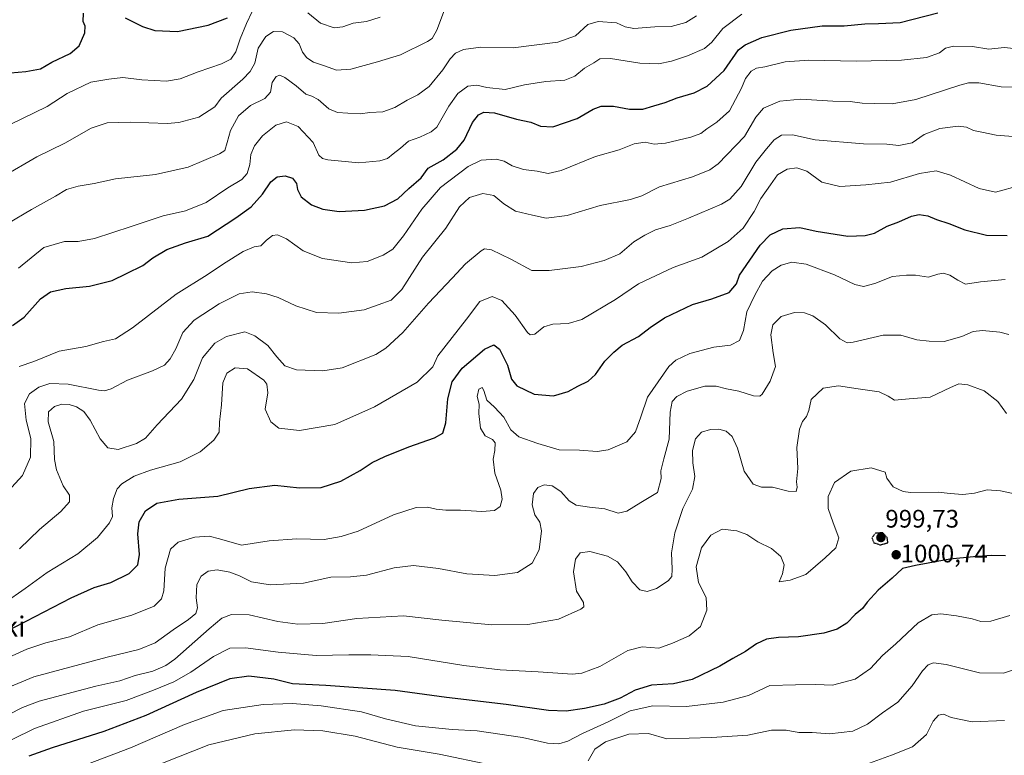
# Model space of a CAD drawing. Units: metres. Extents: x 566357 to 569786, y 4744946 to 4747293.
# Drawn here: x 568642 to 569032, y 4746301 to 4746592 of the extents above; entities that cross this region are included whole.
import ezdxf
from ezdxf.enums import TextEntityAlignment as Align

# ---------------------------------------------------------------- set-up
doc = ezdxf.new("R2010")
doc.units = ezdxf.units.M
doc.header["$MEASUREMENT"] = 0
doc.linetypes.add('TRAZOS2', pattern=[0.375, 0.25, -0.125])
for name, color, linetype, lineweight in [('Carátula', 7, 'Continuous', 5), ('Curva de nivel maestra', 36, 'Continuous', 30), ('Curva de nivel maestra depresión', 36, 'TRAZOS2', 30), ('Curva de nivel normal', 36, 'Continuous', 0), ('Punto de cota en terreno', 7, 'Continuous', 0), ('Rótulo de punto de cota en terreno', 19, 'Continuous', 0), ('Texto cartográfico', 19, 'Continuous', 0)]:
    doc.layers.add(name, color=color, linetype=linetype, lineweight=lineweight)
doc.styles.add('Arial', font='txt', dxfattribs={"height": 0.2})

# ---------------------------------------------------------------- blocks, each defined once
blk = doc.blocks.new('*U182')
at = {"layer": 'Curva de nivel normal', "color": 36, "linetype": 'Continuous', "lineweight": 0}
blk.add_polyline3d([(568927.99, 4746594.12, 1055), (568920.39, 4746588.52, 1055), (568916.16, 4746583.1, 1055), (568913.14, 4746580.52, 1055), (568906.52, 4746577.64, 1055), (568900.08, 4746575.56, 1055), (568894.94, 4746574.46, 1055), (568887.6, 4746574.76, 1055), (568876, 4746576.65, 1055), (568871.74, 4746576.53, 1055), (568869.35, 4746574.9, 1055), (568865.74, 4746572.82, 1055), (568861.93, 4746569.68, 1055), (568857.92, 4746568.08, 1055), (568850.45, 4746567.48, 1055), (568842.02, 4746566.17, 1055), (568834.32, 4746564.34, 1055), (568827.02, 4746565.11, 1055), (568823.14, 4746566.11, 1055), (568819.61, 4746565.65, 1055), (568815.56, 4746562.75, 1055), (568812.03, 4746557.76, 1055), (568807.22, 4746549.49, 1055), (568805.03, 4746547.57, 1055), (568800.57, 4746545.47, 1055), (568796.02, 4746543.85, 1055), (568792.95, 4746541.1, 1055), (568789.98, 4746538.88, 1055), (568787.77, 4746537.07, 1055), (568784.77, 4746536.09, 1055), (568776.41, 4746535.37, 1055), (568764.13, 4746536.54, 1055), (568762, 4746536.98, 1055), (568760.54, 4746538.33, 1055), (568758.39, 4746543.32, 1055), (568752.41, 4746549.71, 1055), (568747.8, 4746551.57, 1055), (568743.51, 4746550.25, 1055), (568738.31, 4746545.98, 1055), (568735.11, 4746542.06, 1055), (568733.71, 4746538.65, 1055), (568733.26, 4746534.65, 1055), (568732.19, 4746531.14, 1055), (568730.1, 4746528.76, 1055), (568724.52, 4746525.45, 1055), (568716.01, 4746519.63, 1055), (568707.79, 4746516.27, 1055), (568699.01, 4746514.34, 1055), (568686.28, 4746510.05, 1055), (568671.83, 4746505.42, 1055), (568665.41, 4746504.12, 1055), (568659.98, 4746504.13, 1055), (568651.79, 4746501.84, 1055), (568641.75, 4746493.63, 1055)], dxfattribs=at)
blk = doc.blocks.new('*U189')
at = {"layer": 'Curva de nivel normal', "color": 36, "linetype": 'Continuous', "lineweight": 0}
blk.add_polyline3d([(569036.92, 4746545.56, 1035), (569028.66, 4746546.22, 1035), (569022.95, 4746547.42, 1035), (569019.68, 4746548.11, 1035), (569016.81, 4746549.43, 1035), (569013.62, 4746549.78, 1035), (569006.26, 4746548.9, 1035), (569000.1, 4746546.56, 1035), (568995.41, 4746543.23, 1035), (568990.07, 4746542.22, 1035), (568985.34, 4746542.74, 1035), (568976.13, 4746542.84, 1035), (568957.02, 4746544.41, 1035), (568948.05, 4746546.4, 1035), (568943.62, 4746546.22, 1035), (568940.7, 4746544.45, 1035), (568937.68, 4746540.86, 1035), (568933.51, 4746535.53, 1035), (568927.71, 4746525.88, 1035), (568923.19, 4746520.95, 1035), (568919.94, 4746518.92, 1035), (568906.91, 4746513.46, 1035), (568899.57, 4746510.53, 1035), (568893.86, 4746508.73, 1035), (568889.64, 4746506.66, 1035), (568885.2, 4746504.09, 1035), (568879.71, 4746499.3, 1035), (568873.46, 4746496.71, 1035), (568864.44, 4746494.34, 1035), (568851.76, 4746492.75, 1035), (568844.86, 4746492.7, 1035), (568836.52, 4746497.17, 1035), (568828.87, 4746500.9, 1035), (568826.18, 4746501.23, 1035), (568824.77, 4746500.47, 1035), (568818.58, 4746495.34, 1035), (568813.36, 4746489.73, 1035), (568803.92, 4746479.74, 1035), (568793.86, 4746468.16, 1035), (568787.11, 4746461.93, 1035), (568783.12, 4746459.4, 1035), (568769.86, 4746454.18, 1035), (568762.11, 4746452.98, 1035), (568751.71, 4746453.32, 1035), (568747.17, 4746454.93, 1035), (568743.99, 4746458.56, 1035), (568740.42, 4746463.05, 1035), (568735.25, 4746466.9, 1035), (568731.3, 4746468.39, 1035), (568724.11, 4746466.6, 1035), (568719.5, 4746463.89, 1035), (568714.56, 4746458.14, 1035), (568711.08, 4746449.56, 1035), (568706.3, 4746441.83, 1035), (568696.66, 4746431.58, 1035), (568692, 4746426.35, 1035), (568688.5, 4746424.23, 1035), (568681.2, 4746421.91, 1035), (568677.13, 4746422.46, 1035), (568674.02, 4746426.06, 1035), (568670.06, 4746433.4, 1035), (568667.57, 4746436.87, 1035), (568664.75, 4746438.72, 1035), (568661.79, 4746439.71, 1035), (568658.87, 4746439.79, 1035), (568656.04, 4746438.88, 1035), (568653.66, 4746436.74, 1035), (568653.43, 4746432.81, 1035), (568655.73, 4746425.03, 1035), (568655.98, 4746417.88, 1035), (568656.75, 4746413.83, 1035), (568659.46, 4746407.46, 1035), (568661.95, 4746403.71, 1035), (568661.92, 4746401.2, 1035), (568658.54, 4746397.3, 1035), (568650.12, 4746390.21, 1035), (568642.12, 4746382.6, 1035)], dxfattribs=at)
blk = doc.blocks.new('5PATER')
at = {"layer": 'Carátula', "linetype": 'Continuous', "lineweight": 5}
h = blk.add_hatch(color=250, dxfattribs=at)
edge = h.paths.add_edge_path()
edge.add_ellipse((0, 0.01), major_axis=(-1.33, -1.34), ratio=0.999422, start_angle=0, end_angle=360)

msp = doc.modelspace()

# ---------------------------------------------------------------- linework, layer by layer
at = {"layer": 'Curva de nivel maestra', "color": 36, "linetype": 'Continuous', "lineweight": 30}
for points in [[(568638.52, 4746570.92, 1075), (568644.6, 4746571.45, 1075), (568650.47, 4746572.54, 1075), (568654.97, 4746575.1, 1075), (568662.2, 4746578.53, 1075), (568665.71, 4746581.64, 1075), (568667.96, 4746586.73, 1075), (568668.16, 4746589.34, 1075), (568667.38, 4746591.29, 1075), (568667.51, 4746594.52, 1075)], [(568639.32, 4746470.87, 1050), (568643.95, 4746474.19, 1050), (568650.45, 4746481.42, 1050), (568654.4, 4746484.23, 1050), (568660.46, 4746485.57, 1050), (568669.79, 4746486.44, 1050), (568678.79, 4746488.68, 1050), (568684.46, 4746491.5, 1050), (568690.9, 4746494.69, 1050), (568694.94, 4746497.68, 1050), (568700.42, 4746501.05, 1050), (568707.84, 4746503.71, 1050), (568716.68, 4746506.24, 1050), (568727.69, 4746513.58, 1050), (568733.81, 4746517.88, 1050), (568738.34, 4746522.9, 1050), (568741.59, 4746527.83, 1050), (568744.05, 4746529.74, 1050), (568747.29, 4746530.2, 1050), (568750.18, 4746529.26, 1050), (568751.76, 4746527.14, 1050), (568752.17, 4746524.78, 1050), (568753.62, 4746521.91, 1050), (568757.65, 4746518.71, 1050), (568762.11, 4746516.94, 1050), (568768.7, 4746516.09, 1050), (568778.65, 4746516.58, 1050), (568786.6, 4746518.31, 1050), (568791.89, 4746521.11, 1050), (568796.16, 4746525.09, 1050), (568801.1, 4746529.44, 1050), (568803.83, 4746533.17, 1050), (568809.77, 4746536.5, 1050), (568815.2, 4746540.74, 1050), (568818.11, 4746544.32, 1050), (568821.44, 4746551.25, 1050), (568823.77, 4746554.37, 1050), (568825.92, 4746555.42, 1050), (568830.06, 4746555.12, 1050), (568838.74, 4746552.61, 1050), (568844.46, 4746551.42, 1050), (568848.33, 4746549.76, 1050), (568853.17, 4746549.59, 1050), (568862.75, 4746552.85, 1050), (568869.09, 4746556.56, 1050), (568872.28, 4746557.72, 1050), (568877.19, 4746557.68, 1050), (568883.5, 4746556.52, 1050), (568888.83, 4746556.5, 1050), (568893.09, 4746557.87, 1050), (568897.62, 4746559.14, 1050), (568902.43, 4746561.02, 1050), (568909.05, 4746563.05, 1050), (568914.25, 4746565.65, 1050), (568921.02, 4746571.86, 1050), (568926.67, 4746579.98, 1050), (568929.32, 4746582.01, 1050), (568935.9, 4746584.87, 1050), (568947.3, 4746587.79, 1050), (568959.71, 4746589.48, 1050), (568968.4, 4746589.51, 1050), (568976.6, 4746590.38, 1050), (568982.02, 4746590.47, 1050), (568990.59, 4746590.82, 1050), (569005.48, 4746594.67, 1050)], [(568683.98, 4746592.69, 1075), (568690.87, 4746589.27, 1075), (568695.66, 4746587.68, 1075), (568704.6, 4746587.34, 1075), (568716.74, 4746589.82, 1075), (568724.41, 4746592.7, 1075)], [(568634.46, 4746348.67, 1025), (568644.74, 4746353.92, 1025), (568662.59, 4746363.19, 1025), (568671.74, 4746367.19, 1025), (568678.25, 4746369.26, 1025), (568685.54, 4746372.78, 1025), (568688.92, 4746376.17, 1025), (568689.69, 4746380.26, 1025), (568688.92, 4746388.42, 1025), (568689.47, 4746393.19, 1025), (568692.03, 4746397.55, 1025), (568696.46, 4746400.64, 1025), (568705.2, 4746402.24, 1025), (568720.63, 4746403.34, 1025), (568732.99, 4746406.4, 1025), (568743.15, 4746407.67, 1025), (568752.94, 4746406.62, 1025), (568761.54, 4746406.77, 1025), (568769.23, 4746409.3, 1025), (568776.95, 4746413.58, 1025), (568781.68, 4746416.69, 1025), (568786.65, 4746419.11, 1025), (568796.24, 4746422.95, 1025), (568806.38, 4746426.42, 1025), (568809.71, 4746428.27, 1025), (568810.88, 4746432.4, 1025), (568811.61, 4746441.88, 1025), (568813.35, 4746448.58, 1025), (568817.35, 4746454.06, 1025), (568826.1, 4746461.54, 1025), (568829.77, 4746463.26, 1025), (568832.09, 4746461.57, 1025), (568835.23, 4746455.2, 1025), (568836.77, 4746449.67, 1025), (568838.94, 4746447.06, 1025), (568845.76, 4746443.73, 1025), (568853.43, 4746443.03, 1025), (568859.26, 4746444.78, 1025), (568863.08, 4746446.87, 1025), (568867.14, 4746448.85, 1025), (568870.06, 4746451.53, 1025), (568873.76, 4746456.83, 1025), (568877.38, 4746460.42, 1025), (568880.56, 4746463.08, 1025), (568887.04, 4746466.52, 1025), (568891.76, 4746470.2, 1025), (568897.43, 4746473.9, 1025), (568908.42, 4746479.27, 1025), (568916.08, 4746481.45, 1025), (568922.92, 4746484.04, 1025), (568925.82, 4746487.47, 1025), (568927.1, 4746490.87, 1025), (568935.27, 4746502.73, 1025), (568939.16, 4746506.87, 1025), (568944.15, 4746509.17, 1025), (568950.92, 4746509.67, 1025), (568957.42, 4746508.28, 1025), (568969.87, 4746506.33, 1025), (568976.77, 4746506.59, 1025), (568980.49, 4746507.54, 1025), (568985.43, 4746510.18, 1025), (568990.07, 4746511.98, 1025), (568995.1, 4746514.25, 1025), (568998.19, 4746514.9, 1025), (569001.59, 4746514.32, 1025), (569005.03, 4746512.93, 1025), (569009.89, 4746511.35, 1025), (569016.25, 4746508.84, 1025), (569024.83, 4746506.63, 1025), (569032.93, 4746506.61, 1025)], [(569032.28, 4746379.77, 1000), (569026.64, 4746379.84, 1000), (569019.64, 4746379.32, 1000), (569010.24, 4746378.44, 1000), (568996.73, 4746375.98, 1000), (568991.48, 4746374.71, 1000), (568987.41, 4746370.87, 1000), (568981.92, 4746366.2, 1000), (568977.53, 4746361.47, 1000), (568975.72, 4746358.89, 1000), (568972.81, 4746356.55, 1000), (568969.58, 4746353.12, 1000), (568965.75, 4746350.68, 1000), (568960.42, 4746349.18, 1000), (568950.42, 4746347.77, 1000), (568942.42, 4746347.47, 1000), (568937.75, 4746346.78, 1000), (568933.75, 4746344.93, 1000), (568929.43, 4746341.89, 1000), (568924.38, 4746339.1, 1000), (568919.2, 4746336.06, 1000), (568908.29, 4746330.86, 1000), (568900.9, 4746329.07, 1000), (568892.28, 4746328.56, 1000), (568885.7, 4746326.62, 1000), (568879.76, 4746323.46, 1000), (568873.45, 4746321.05, 1000), (568865.77, 4746319.38, 1000), (568858.43, 4746318.32, 1000), (568851.5, 4746318.6, 1000), (568834.72, 4746320.9, 1000), (568811.17, 4746323.72, 1000), (568790.85, 4746326.43, 1000), (568763.33, 4746328.44, 1000), (568750.15, 4746329.13, 1000), (568742.79, 4746330.97, 1000), (568732.94, 4746332.15, 1000), (568725.43, 4746331.09, 1000), (568712.03, 4746325.63, 1000), (568692.14, 4746316.52, 1000), (568675.54, 4746310.26, 1000), (568655.12, 4746303.83, 1000), (568645.79, 4746300.44, 1000)]]:
    msp.add_polyline3d(points, dxfattribs=at)
at = {"layer": 'Curva de nivel maestra depresión', "color": 36, "linetype": 'TRAZOS2', "lineweight": 30}
msp.add_polyline3d([(568982.68, 4746384.1, 1000), (568985.79, 4746384.94, 1000), (568985.46, 4746386.99, 1000), (568983.72, 4746388.92, 1000), (568980.87, 4746388.67, 1000), (568979.43, 4746386.92, 1000), (568980.22, 4746384.96, 1000), (568982.68, 4746384.1, 1000)], dxfattribs=at)
at = {"layer": 'Curva de nivel normal', "color": 36, "linetype": 'Continuous', "lineweight": 0}
for points in [[(568635.45, 4746529.78, 1065), (568649.06, 4746537.73, 1065), (568660.11, 4746543.13, 1065), (568670.5, 4746549, 1065), (568676.8, 4746551.08, 1065), (568686.07, 4746551.47, 1065), (568700.52, 4746550.92, 1065), (568705.14, 4746551.32, 1065), (568713.16, 4746553.42, 1065), (568719.47, 4746557.47, 1065), (568721.91, 4746560.86, 1065), (568730.54, 4746568.4, 1065), (568733.4, 4746571.4, 1065), (568735.29, 4746574.82, 1065), (568736.59, 4746580.71, 1065), (568739.61, 4746585.38, 1065), (568742.61, 4746587.36, 1065), (568746.18, 4746587.22, 1065), (568750.71, 4746584.77, 1065), (568752.81, 4746582.46, 1065), (568754.14, 4746579.18, 1065), (568755.81, 4746576.84, 1065), (568758.44, 4746575.19, 1065), (568762.84, 4746573.72, 1065), (568767.62, 4746572.01, 1065), (568773.27, 4746572.33, 1065), (568783.74, 4746575.32, 1065), (568792.93, 4746578.02, 1065), (568803.6, 4746583.32, 1065), (568805.48, 4746584.58, 1065), (568807.3, 4746587.76, 1065), (568810.74, 4746596.94, 1065)], [(568909.97, 4746593.44, 1060), (568905.83, 4746590.82, 1060), (568899.97, 4746589.22, 1060), (568893.53, 4746589.15, 1060), (568885.22, 4746588.48, 1060), (568881.82, 4746589.14, 1060), (568878.44, 4746590.7, 1060), (568871.09, 4746591.31, 1060), (568867.09, 4746590.05, 1060), (568862.18, 4746585.58, 1060), (568855.13, 4746583.08, 1060), (568837.53, 4746580.88, 1060), (568824.67, 4746581.04, 1060), (568817.83, 4746580.22, 1060), (568814.66, 4746578.76, 1060), (568812.54, 4746576.53, 1060), (568809.68, 4746572.15, 1060), (568804.21, 4746565.54, 1060), (568799.77, 4746562.18, 1060), (568795.55, 4746560.14, 1060), (568790.64, 4746557.2, 1060), (568785.9, 4746555.54, 1060), (568780.76, 4746555.18, 1060), (568776.88, 4746554.69, 1060), (568772.04, 4746555.03, 1060), (568767.99, 4746555.22, 1060), (568764.61, 4746556.73, 1060), (568760.32, 4746560.32, 1060), (568757.78, 4746561.71, 1060), (568755.45, 4746562.55, 1060), (568751.57, 4746565.84, 1060), (568747.17, 4746569.09, 1060), (568745.13, 4746570.04, 1060), (568743.67, 4746569.48, 1060), (568742.12, 4746567.06, 1060), (568741.52, 4746563.29, 1060), (568739.16, 4746560.73, 1060), (568733.5, 4746558.02, 1060), (568728.75, 4746553.9, 1060), (568725.7, 4746548.08, 1060), (568724.27, 4746543.35, 1060), (568723.34, 4746540.15, 1060), (568721.31, 4746538.93, 1060), (568708.88, 4746533.64, 1060), (568695.95, 4746530.7, 1060), (568680.07, 4746529.04, 1060), (568671.66, 4746527.13, 1060), (568665.39, 4746526.03, 1060), (568660.76, 4746524.72, 1060), (568656.35, 4746522.1, 1060), (568646.94, 4746516.89, 1060), (568637.58, 4746511.3, 1060)], [(568734.22, 4746595.19, 1070), (568732.02, 4746590.41, 1070), (568729.42, 4746584.39, 1070), (568727.69, 4746579.29, 1070), (568725.77, 4746576.39, 1070), (568722.11, 4746574.46, 1070), (568712.85, 4746571.27, 1070), (568705.68, 4746568.52, 1070), (568700.34, 4746567.61, 1070), (568690.59, 4746568.1, 1070), (568683, 4746569.14, 1070), (568677.49, 4746568.48, 1070), (568670.36, 4746567.25, 1070), (568661.02, 4746562.72, 1070), (568653.12, 4746557.64, 1070), (568638.13, 4746550.39, 1070)], [(568784.9, 4746592.96, 1070), (568779.47, 4746591.31, 1070), (568774.11, 4746590.62, 1070), (568770.03, 4746589.1, 1070), (568766.68, 4746588.75, 1070), (568761.23, 4746590.64, 1070), (568756.23, 4746594.64, 1070)], [(569038.07, 4746580.25, 1045), (569031.74, 4746580.94, 1045), (569025.74, 4746580.31, 1045), (569019.21, 4746581.3, 1045), (569011.74, 4746581.53, 1045), (569008.55, 4746580.66, 1045), (569006.18, 4746578.87, 1045), (569001.1, 4746577.06, 1045), (568991.09, 4746575.95, 1045), (568973.25, 4746575.56, 1045), (568954.42, 4746575.9, 1045), (568945.08, 4746575.28, 1045), (568937.08, 4746573.34, 1045), (568933.75, 4746572.8, 1045), (568931.66, 4746571.56, 1045), (568929.46, 4746568.7, 1045), (568927.82, 4746564.86, 1045), (568923.04, 4746555.87, 1045), (568918.11, 4746551.36, 1045), (568914.09, 4746548.83, 1045), (568911.75, 4746546.93, 1045), (568907.76, 4746545.5, 1045), (568897.71, 4746543.11, 1045), (568893.23, 4746542.76, 1045), (568889.71, 4746543.48, 1045), (568885.43, 4746542.84, 1045), (568879.43, 4746540.52, 1045), (568870.09, 4746537.82, 1045), (568856.43, 4746532.28, 1045), (568851.32, 4746531.1, 1045), (568846.92, 4746532.01, 1045), (568841.52, 4746532.61, 1045), (568837.08, 4746534.08, 1045), (568833.96, 4746536.01, 1045), (568830.82, 4746536.73, 1045), (568824.78, 4746536.32, 1045), (568819.68, 4746533.92, 1045), (568808.76, 4746525.53, 1045), (568801.28, 4746517.04, 1045), (568794.15, 4746506.41, 1045), (568789.82, 4746501.2, 1045), (568786.04, 4746498.72, 1045), (568779.68, 4746496.31, 1045), (568773.71, 4746495.72, 1045), (568761.98, 4746497.46, 1045), (568754.34, 4746500.43, 1045), (568747.75, 4746505.17, 1045), (568744.2, 4746506.85, 1045), (568742.24, 4746506.57, 1045), (568739.92, 4746504.72, 1045), (568737.69, 4746502.48, 1045), (568735.04, 4746502, 1045), (568730.69, 4746500.22, 1045), (568722.82, 4746495.33, 1045), (568716.46, 4746491.02, 1045), (568704.12, 4746483.38, 1045), (568686.87, 4746470.01, 1045), (568680.11, 4746465.62, 1045), (568675.44, 4746464.58, 1045), (568668.41, 4746462.62, 1045), (568657.88, 4746460.74, 1045), (568647.84, 4746456.63, 1045), (568641.97, 4746454.72, 1045)], [(569036.87, 4746565.32, 1040), (569030.6, 4746565.39, 1040), (569021.78, 4746567, 1040), (569017.6, 4746567.02, 1040), (569014.19, 4746566.06, 1040), (568996.85, 4746560.34, 1040), (568987.43, 4746558.66, 1040), (568980.41, 4746558.85, 1040), (568975.6, 4746558.88, 1040), (568970.82, 4746559.64, 1040), (568963.94, 4746559.75, 1040), (568951.35, 4746560.55, 1040), (568942.97, 4746559.78, 1040), (568936.5, 4746556.97, 1040), (568933.53, 4746553.39, 1040), (568929, 4746545.78, 1040), (568918.56, 4746534.86, 1040), (568915.28, 4746532.54, 1040), (568908.42, 4746529.73, 1040), (568895.43, 4746525.86, 1040), (568888.45, 4746522.25, 1040), (568883.87, 4746520.78, 1040), (568871.87, 4746518.45, 1040), (568858.82, 4746514.48, 1040), (568850.56, 4746513.46, 1040), (568845.13, 4746514.66, 1040), (568838.44, 4746516.12, 1040), (568833.77, 4746519.02, 1040), (568829.77, 4746522.44, 1040), (568825.44, 4746523.18, 1040), (568820.22, 4746521.6, 1040), (568816.24, 4746517.85, 1040), (568810.83, 4746509.5, 1040), (568801.63, 4746498.03, 1040), (568793.43, 4746485.23, 1040), (568789.2, 4746481.01, 1040), (568784.12, 4746479.1, 1040), (568778.51, 4746477.1, 1040), (568768.46, 4746475.81, 1040), (568759.72, 4746476.1, 1040), (568751.53, 4746478.69, 1040), (568744.49, 4746482.02, 1040), (568739.89, 4746483.51, 1040), (568734.22, 4746484.2, 1040), (568729.11, 4746483.42, 1040), (568721.11, 4746479.44, 1040), (568711.29, 4746473.01, 1040), (568706.81, 4746468.12, 1040), (568703.96, 4746461.7, 1040), (568701.79, 4746457.74, 1040), (568699.53, 4746455.27, 1040), (568694.76, 4746452.99, 1040), (568684.87, 4746449.35, 1040), (568678.46, 4746445.8, 1040), (568675.79, 4746445.06, 1040), (568673.46, 4746445.36, 1040), (568661.46, 4746447.72, 1040), (568654.12, 4746447.98, 1040), (568649.79, 4746446.54, 1040), (568646.09, 4746443.92, 1040), (568644.09, 4746440.04, 1040), (568644.72, 4746433.48, 1040), (568646.62, 4746426.19, 1040), (568646.44, 4746418.86, 1040), (568643.32, 4746411.61, 1040), (568637.64, 4746405.31, 1040)], [(569038.01, 4746526.33, 1030), (569028.3, 4746523.71, 1030), (569021.92, 4746525.19, 1030), (569010.49, 4746530.48, 1030), (569004.83, 4746532.12, 1030), (568998.32, 4746531.09, 1030), (568986.74, 4746527.72, 1030), (568977.08, 4746526.67, 1030), (568966.75, 4746525.97, 1030), (568959.64, 4746527.66, 1030), (568953.66, 4746531.97, 1030), (568949.7, 4746533.32, 1030), (568945.92, 4746532.83, 1030), (568942.02, 4746530.58, 1030), (568939.32, 4746526.54, 1030), (568935.54, 4746521.16, 1030), (568932.89, 4746516.01, 1030), (568928.55, 4746509.46, 1030), (568922.54, 4746504.12, 1030), (568912.08, 4746498, 1030), (568900.76, 4746493.86, 1030), (568887.12, 4746487.43, 1030), (568877.99, 4746481.27, 1030), (568864.62, 4746473.3, 1030), (568859.3, 4746471.7, 1030), (568853.19, 4746471.4, 1030), (568849.56, 4746470.34, 1030), (568846.1, 4746467.48, 1030), (568844.27, 4746467.17, 1030), (568843.2, 4746468.14, 1030), (568838.3, 4746475.03, 1030), (568833.03, 4746480.82, 1030), (568829.23, 4746482.43, 1030), (568824.28, 4746480.38, 1030), (568819, 4746473.41, 1030), (568807.63, 4746458.88, 1030), (568805.64, 4746454.57, 1030), (568799.44, 4746448.56, 1030), (568782.62, 4746438.69, 1030), (568766.86, 4746431.72, 1030), (568752.97, 4746429.41, 1030), (568744.78, 4746430.32, 1030), (568741.54, 4746432.74, 1030), (568739.38, 4746437.8, 1030), (568740.47, 4746444.34, 1030), (568739.99, 4746447.74, 1030), (568738.81, 4746449.33, 1030), (568732.42, 4746453.77, 1030), (568727.51, 4746454.11, 1030), (568724.16, 4746452, 1030), (568722.64, 4746448.2, 1030), (568722.01, 4746439.54, 1030), (568721.32, 4746432.69, 1030), (568721.13, 4746428.76, 1030), (568719.06, 4746425.58, 1030), (568713.66, 4746420.94, 1030), (568705.74, 4746416.94, 1030), (568694.04, 4746413.7, 1030), (568687.55, 4746411.23, 1030), (568682.64, 4746408.23, 1030), (568680.78, 4746406.26, 1030), (568679.36, 4746402.47, 1030), (568678.72, 4746398.78, 1030), (568678.91, 4746395.36, 1030), (568677.8, 4746392.78, 1030), (568672.98, 4746387.03, 1030), (568665.16, 4746380.56, 1030), (568653.07, 4746373.22, 1030), (568644.44, 4746366.82, 1030), (568636.07, 4746361.05, 1030)], [(568633.09, 4746337.43, 1020), (568644.99, 4746342.88, 1020), (568652.62, 4746345.38, 1020), (568661.94, 4746347.69, 1020), (568673.18, 4746352.47, 1020), (568686.55, 4746356.27, 1020), (568695.49, 4746359.82, 1020), (568698.31, 4746362.72, 1020), (568699.26, 4746365.94, 1020), (568699.75, 4746374.85, 1020), (568701.84, 4746382.46, 1020), (568704.97, 4746385.18, 1020), (568711.5, 4746387.14, 1020), (568717.16, 4746387.58, 1020), (568721.32, 4746386.52, 1020), (568730.04, 4746383.99, 1020), (568740.94, 4746385.67, 1020), (568751.9, 4746386.47, 1020), (568762.76, 4746386.19, 1020), (568769.45, 4746387.44, 1020), (568776.11, 4746389.59, 1020), (568790.1, 4746395.98, 1020), (568799.1, 4746398.94, 1020), (568803.64, 4746399.02, 1020), (568807.03, 4746398.19, 1020), (568810.84, 4746397.81, 1020), (568816.62, 4746397.81, 1020), (568825.07, 4746397.37, 1020), (568830.11, 4746397.76, 1020), (568832.31, 4746399.26, 1020), (568833.12, 4746402.24, 1020), (568832.54, 4746405.82, 1020), (568830.28, 4746412.52, 1020), (568829.53, 4746417.97, 1020), (568830.2, 4746421.51, 1020), (568830.4, 4746424.46, 1020), (568829.28, 4746425.84, 1020), (568826.4, 4746427.32, 1020), (568824.51, 4746430.32, 1020), (568823.84, 4746436.11, 1020), (568824.09, 4746439.73, 1020), (568823.28, 4746442.89, 1020), (568823.88, 4746445.67, 1020), (568825.16, 4746446.34, 1020), (568825.86, 4746445.2, 1020), (568827.11, 4746441.39, 1020), (568830.16, 4746438.59, 1020), (568833.8, 4746434.71, 1020), (568836.52, 4746429.59, 1020), (568839.69, 4746426.8, 1020), (568847.24, 4746424.25, 1020), (568855.68, 4746421.73, 1020), (568863.75, 4746421.61, 1020), (568870.71, 4746421.05, 1020), (568875.08, 4746421.74, 1020), (568882.43, 4746424.93, 1020), (568885.86, 4746428.85, 1020), (568888.02, 4746434.78, 1020), (568890.69, 4746442.56, 1020), (568899.13, 4746454.76, 1020), (568901.91, 4746457.27, 1020), (568907.37, 4746459.86, 1020), (568916.87, 4746462.36, 1020), (568923.53, 4746463.2, 1020), (568927.02, 4746465.04, 1020), (568928.64, 4746468.89, 1020), (568929.94, 4746476.38, 1020), (568933.07, 4746482.87, 1020), (568936.17, 4746488.54, 1020), (568939.96, 4746492.54, 1020), (568943.57, 4746494.76, 1020), (568947.69, 4746495.95, 1020), (568953.4, 4746495.22, 1020), (568964.68, 4746490.95, 1020), (568972.73, 4746487.19, 1020), (568976.11, 4746486.39, 1020), (568980.56, 4746487.57, 1020), (568987.55, 4746490.35, 1020), (568993.09, 4746490.89, 1020), (568996.7, 4746490.84, 1020), (569001.82, 4746490.06, 1020), (569005.5, 4746491.2, 1020), (569007.79, 4746491.58, 1020), (569010.27, 4746490.86, 1020), (569013.5, 4746488.88, 1020), (569016.42, 4746487.3, 1020), (569022.41, 4746488.21, 1020), (569032.14, 4746489.17, 1020)], [(568631.13, 4746325, 1015), (568647.79, 4746331.84, 1015), (568676.79, 4746339.72, 1015), (568689.4, 4746342.63, 1015), (568695.78, 4746345.28, 1015), (568702.89, 4746350.49, 1015), (568709.05, 4746354.5, 1015), (568711.88, 4746356.88, 1015), (568712.58, 4746359.22, 1015), (568711.99, 4746363.2, 1015), (568712.32, 4746368.38, 1015), (568714.02, 4746371.74, 1015), (568716.85, 4746373.73, 1015), (568720.3, 4746374.22, 1015), (568725.32, 4746373.3, 1015), (568729.25, 4746371.81, 1015), (568733.98, 4746369.46, 1015), (568741.38, 4746368.3, 1015), (568754.49, 4746368.98, 1015), (568765.38, 4746371.3, 1015), (568773.11, 4746371.43, 1015), (568779.44, 4746372.13, 1015), (568790.35, 4746375, 1015), (568798.08, 4746376, 1015), (568807.92, 4746374.8, 1015), (568819.2, 4746372.67, 1015), (568830.18, 4746371.93, 1015), (568839.2, 4746373.22, 1015), (568845.03, 4746376.91, 1015), (568847.8, 4746382.1, 1015), (568848.71, 4746389.61, 1015), (568848.03, 4746393.04, 1015), (568846.02, 4746395.98, 1015), (568844.98, 4746399.99, 1015), (568845.49, 4746404.37, 1015), (568847.21, 4746406.76, 1015), (568849.8, 4746407.89, 1015), (568852.86, 4746407.52, 1015), (568856.39, 4746405.18, 1015), (568859.59, 4746401.54, 1015), (568862.43, 4746399.84, 1015), (568867.71, 4746398.99, 1015), (568873.75, 4746398.41, 1015), (568879.09, 4746396.68, 1015), (568882.43, 4746397.38, 1015), (568887.96, 4746400.9, 1015), (568894.61, 4746404.88, 1015), (568896, 4746410.35, 1015), (568895.92, 4746413.37, 1015), (568897.04, 4746418.17, 1015), (568899.2, 4746425.96, 1015), (568899.55, 4746436.58, 1015), (568900.36, 4746440.8, 1015), (568902.2, 4746442.88, 1015), (568906.28, 4746444.95, 1015), (568913.31, 4746446.87, 1015), (568917.82, 4746446.91, 1015), (568921.84, 4746445.88, 1015), (568926.72, 4746444.98, 1015), (568932.64, 4746443.09, 1015), (568935.03, 4746443.02, 1015), (568935.98, 4746443.76, 1015), (568939.24, 4746448.86, 1015), (568941.23, 4746454.64, 1015), (568940.38, 4746460.15, 1015), (568939.44, 4746467.24, 1015), (568940.2, 4746471.18, 1015), (568943.55, 4746474.47, 1015), (568948.84, 4746476.07, 1015), (568952.81, 4746475.98, 1015), (568956.12, 4746474.77, 1015), (568961.04, 4746471.21, 1015), (568966.74, 4746465.61, 1015), (568969.64, 4746464.12, 1015), (568972.04, 4746464.34, 1015), (568983.85, 4746467.04, 1015), (568990.83, 4746467.11, 1015), (568997.2, 4746465.26, 1015), (569002.15, 4746464.79, 1015), (569008.09, 4746464.65, 1015), (569015.07, 4746466.61, 1015), (569019.46, 4746468.61, 1015), (569023.2, 4746469.01, 1015), (569030.04, 4746468.26, 1015), (569033.63, 4746467.36, 1015)], [(568632.67, 4746314.38, 1010), (568643.38, 4746319.79, 1010), (568649.98, 4746322.22, 1010), (568672.36, 4746328.19, 1010), (568681.85, 4746330.24, 1010), (568687.97, 4746332.4, 1010), (568694.84, 4746334.18, 1010), (568700.03, 4746336.41, 1010), (568703.63, 4746338.93, 1010), (568717.16, 4746350.85, 1010), (568722.27, 4746355.12, 1010), (568726, 4746356.48, 1010), (568733.07, 4746356.4, 1010), (568744.41, 4746353.72, 1010), (568752.29, 4746352.71, 1010), (568762.12, 4746352.98, 1010), (568775.63, 4746354.96, 1010), (568794.06, 4746355.96, 1010), (568809.28, 4746354.34, 1010), (568829.01, 4746352.47, 1010), (568843.31, 4746352.63, 1010), (568855.4, 4746354.64, 1010), (568864.31, 4746358.59, 1010), (568865.48, 4746359.58, 1010), (568865.34, 4746361.27, 1010), (568862.54, 4746365.79, 1010), (568861.42, 4746373.48, 1010), (568862.09, 4746378.49, 1010), (568863.98, 4746380.9, 1010), (568867.86, 4746381.44, 1010), (568874.78, 4746379.58, 1010), (568878.82, 4746377.37, 1010), (568882.02, 4746373.49, 1010), (568884.52, 4746369.47, 1010), (568887.6, 4746366.34, 1010), (568890.45, 4746365.62, 1010), (568894.18, 4746366.79, 1010), (568898.85, 4746369.86, 1010), (568900.26, 4746371.64, 1010), (568900.43, 4746374.55, 1010), (568900.16, 4746380.93, 1010), (568901.45, 4746388.82, 1010), (568904.58, 4746398.45, 1010), (568908.5, 4746406.21, 1010), (568909.42, 4746411.19, 1010), (568908.53, 4746416.61, 1010), (568908.4, 4746421.43, 1010), (568909.62, 4746426.08, 1010), (568912.04, 4746428.68, 1010), (568915.62, 4746429.82, 1010), (568918.9, 4746429.93, 1010), (568921.71, 4746429.06, 1010), (568924.2, 4746427.05, 1010), (568926.29, 4746422.32, 1010), (568928.86, 4746413.29, 1010), (568932.45, 4746408.13, 1010), (568935.75, 4746406.92, 1010), (568940.04, 4746406.91, 1010), (568946.26, 4746405.3, 1010), (568949.52, 4746405.24, 1010), (568949.84, 4746406.96, 1010), (568949.57, 4746409.04, 1010), (568950.13, 4746414.36, 1010), (568949.7, 4746422.69, 1010), (568950.78, 4746429.91, 1010), (568951.96, 4746432.99, 1010), (568953.62, 4746434.91, 1010), (568954.42, 4746437.32, 1010), (568955.39, 4746441.63, 1010), (568960.21, 4746446.08, 1010), (568966.17, 4746447.06, 1010), (568974.05, 4746445.88, 1010), (568982.32, 4746444.61, 1010), (568985.86, 4746442.96, 1010), (568988.44, 4746441.34, 1010), (568994.17, 4746441.9, 1010), (569002.46, 4746442.58, 1010), (569010.5, 4746446.45, 1010), (569013.89, 4746447.8, 1010), (569017.43, 4746447.41, 1010), (569023.88, 4746445.04, 1010), (569029.27, 4746440.84, 1010), (569032.67, 4746436.16, 1010)], [(568630.54, 4746302.86, 1005), (568648.07, 4746311.44, 1005), (568667.48, 4746318.29, 1005), (568684.39, 4746322.46, 1005), (568695.16, 4746326.62, 1005), (568703.26, 4746329.92, 1005), (568709.94, 4746333.71, 1005), (568718.92, 4746339.94, 1005), (568725.43, 4746343.16, 1005), (568731.54, 4746343.35, 1005), (568744.47, 4746341.58, 1005), (568759.54, 4746340.36, 1005), (568772.44, 4746340.64, 1005), (568781.1, 4746340.52, 1005), (568795.9, 4746339.91, 1005), (568817.92, 4746336.37, 1005), (568832.37, 4746334.7, 1005), (568847.38, 4746333.9, 1005), (568860.97, 4746332.94, 1005), (568864.65, 4746333.33, 1005), (568871.74, 4746335.9, 1005), (568882.83, 4746342.29, 1005), (568888.56, 4746343.8, 1005), (568895.12, 4746343.22, 1005), (568900.51, 4746345.15, 1005), (568907.11, 4746348.16, 1005), (568911.55, 4746351.79, 1005), (568914.09, 4746358.22, 1005), (568913.91, 4746363.32, 1005), (568910.87, 4746369.26, 1005), (568909.9, 4746375.43, 1005), (568912.02, 4746382.92, 1005), (568915.75, 4746387.95, 1005), (568920.22, 4746390.31, 1005), (568925.94, 4746389.72, 1005), (568929.92, 4746388.21, 1005), (568934.31, 4746385.33, 1005), (568939.76, 4746382.69, 1005), (568943.37, 4746379.49, 1005), (568944.72, 4746376.18, 1005), (568944, 4746372.69, 1005), (568942.79, 4746369.48, 1005), (568947.15, 4746370.14, 1005), (568953.27, 4746372.32, 1005), (568960.88, 4746378.94, 1005), (568965.22, 4746382.98, 1005), (568966.37, 4746386.86, 1005), (568964.05, 4746392.85, 1005), (568962.1, 4746398.56, 1005), (568962.13, 4746403.26, 1005), (568964.61, 4746408.74, 1005), (568971.14, 4746413.26, 1005), (568979.08, 4746414.53, 1005), (568984.68, 4746412.88, 1005), (568985.32, 4746410.49, 1005), (568987.8, 4746407.11, 1005), (568991.76, 4746405.29, 1005), (568994.7, 4746404.89, 1005), (569005.66, 4746404.91, 1005), (569010.41, 4746404.42, 1005), (569015.41, 4746404.04, 1005), (569019.97, 4746404.52, 1005), (569025, 4746405.84, 1005), (569030.3, 4746405.47, 1005), (569037.23, 4746403.99, 1005)], [(568669, 4746297.28, 995), (568686.01, 4746303.72, 995), (568707.45, 4746313.06, 995), (568722.78, 4746318.56, 995), (568738.54, 4746320.89, 995), (568750.17, 4746321.32, 995), (568761.54, 4746320.42, 995), (568777.5, 4746318.01, 995), (568787, 4746315.2, 995), (568798.79, 4746312.44, 995), (568813.34, 4746311.01, 995), (568823.23, 4746310.48, 995), (568841.14, 4746307.81, 995), (568851.09, 4746305.68, 995), (568855.6, 4746305.36, 995), (568859.13, 4746306.36, 995), (568864.94, 4746309.42, 995), (568875.09, 4746314.06, 995), (568883.76, 4746318.44, 995), (568892.76, 4746320.39, 995), (568906.09, 4746320.14, 995), (568920.59, 4746321.78, 995), (568930.56, 4746324.52, 995), (568939.06, 4746328.46, 995), (568949.2, 4746328.72, 995), (568957.27, 4746328.8, 995), (568963.83, 4746328.63, 995), (568972.82, 4746330.9, 995), (568978.94, 4746335.18, 995), (568983.62, 4746340.32, 995), (568988.91, 4746344.93, 995), (568997.71, 4746353.28, 995), (569003.12, 4746356.44, 995), (569006.67, 4746356.82, 995), (569012.93, 4746356.08, 995), (569019.06, 4746354.87, 995), (569022.5, 4746353.77, 995), (569026.51, 4746353.9, 995), (569034.07, 4746356.09, 995)], [(569038.54, 4746335.7, 990), (569031.51, 4746333.33, 990), (569022.03, 4746333.52, 990), (569008.79, 4746336.71, 990), (569003.84, 4746337.41, 990), (569001.74, 4746336.64, 990), (568999.41, 4746334.22, 990), (568995.41, 4746328.26, 990), (568989.74, 4746321.84, 990), (568983.68, 4746317.65, 990), (568977.74, 4746313.08, 990), (568971.91, 4746310.4, 990), (568962.64, 4746309.34, 990), (568955.86, 4746309.78, 990), (568950.52, 4746309.86, 990), (568945.55, 4746310.7, 990), (568939.69, 4746310.75, 990), (568930.37, 4746308.81, 990), (568915.95, 4746307.83, 990), (568898.24, 4746307.38, 990), (568891.1, 4746309.38, 990), (568883.3, 4746309.15, 990), (568874.05, 4746306.08, 990), (568869.74, 4746303.18, 990), (568867.19, 4746298.68, 990)], [(569031.84, 4746314.61, 985), (569019.14, 4746314.03, 985), (569010.84, 4746315.79, 985), (569007.74, 4746317.12, 985), (569005.74, 4746316.67, 985), (569003.74, 4746314.27, 985), (569001.07, 4746309.07, 985), (568995.52, 4746304.14, 985), (568987.2, 4746300.84, 985), (568974.09, 4746296.08, 985)], [(568828.44, 4746297.09, 990), (568808.15, 4746301.28, 990), (568791.62, 4746304.08, 990), (568774.93, 4746308.34, 990), (568762.19, 4746310.47, 990), (568751.02, 4746310.92, 990), (568735.22, 4746309.31, 990), (568717.12, 4746304.92, 990), (568698.72, 4746297.74, 990)]]:
    msp.add_polyline3d(points, dxfattribs=at)

# ---------------------------------------------------------------- block references
for name in ['*U189', '*U182']:
    msp.add_blockref(name, (0, 0), dxfattribs=at)
at = {"layer": 'Punto de cota en terreno', "linetype": 'Continuous', "lineweight": 0}
for p in [(568983, 4746387, 999.73), (568989.05, 4746380.19, 1000.74)]:
    msp.add_blockref('5PATER', p, dxfattribs=at)

# ---------------------------------------------------------------- texts
at = {"layer": 'Rótulo de punto de cota en terreno', "color": 19, "linetype": 'Continuous', "lineweight": 0, "style": 'Arial'}
for s, p in [('999,73', (568984.76, 4746388.76)), ('1000,74', (568990.81, 4746374.97))]:
    msp.add_text(s, height=7, dxfattribs=at).set_placement(p, align=Align.BOTTOM_LEFT)
at = {"layer": 'Texto cartográfico', "color": 19, "linetype": 'Continuous', "lineweight": 0, "style": 'Arial'}
msp.add_text('Larretxiki', height=8, dxfattribs=at).set_placement((568620.49, 4746351.76), align=Align.MIDDLE_CENTER)

doc.saveas('drawing.dxf')
